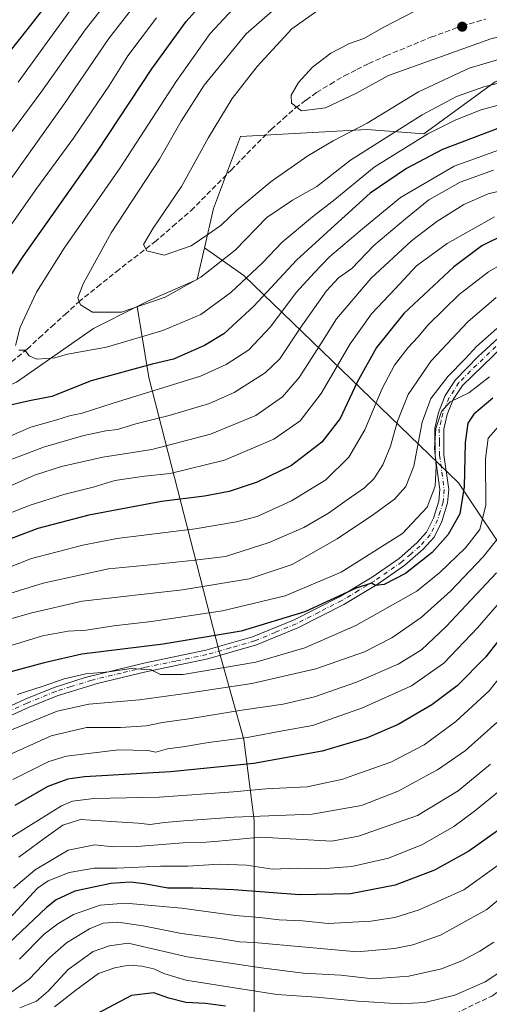
# Model space of a CAD drawing. Units: metres. Extents: x 610002 to 613425, y 4782531 to 4784900.
# Drawn here: x 610441 to 610585, y 4783967 to 4784269 of the extents above; entities that cross this region are included whole.
import ezdxf

# ---------------------------------------------------------------- set-up
doc = ezdxf.new("R2010")
doc.units = ezdxf.units.M
doc.header["$MEASUREMENT"] = 0
doc.linetypes.add('DGN Style 3', pattern=[2.307223, 1.648017, -0.659207])
doc.linetypes.add('DGN Style 4', pattern=[2.638475, 1.318413, -0.659207, 0.001648, -0.659207])
for name, color, linetype, lineweight in [('Arbolado forestal CxS', 92, 'Continuous', 0), ('Camino Cxs', 7, 'Continuous', 0), ('Camino eje', 30, 'DGN Style 4', 13), ('Curva de nivel maestra', 30, 'Continuous', 30), ('Curva de nivel normal', 30, 'Continuous', 0), ('Provincia CxS', 1, 'Continuous', 0), ('Punto de cota en terreno', 7, 'Continuous', 0), ('Senda', 7, 'DGN Style 3', 0)]:
    doc.layers.add(name, color=color, linetype=linetype, lineweight=lineweight)

# ---------------------------------------------------------------- blocks, each defined once
blk = doc.blocks.new('5PATER')
at = {"layer": 'Provincia CxS', "linetype": 'Continuous', "lineweight": 0}
h = blk.add_hatch(color=51, dxfattribs=at)
edge = h.paths.add_edge_path()
edge.add_ellipse((0, 0), major_axis=(-0.11, -0.111), ratio=0.999422, start_angle=0, end_angle=360)

msp = doc.modelspace()

# ---------------------------------------------------------------- linework, layer by layer
at = {"layer": 'Arbolado forestal CxS', "color": 92, "linetype": 'Continuous', "lineweight": 0}
for points in [[(610774.7563, 4784241.5303, 392.1932), (610767.1401, 4784236.1995, 391.8488), (610721.9117, 4784202.6985, 388.8865), (610709.8225, 4784204.8359, 393.0349), (610679.0705, 4784210.2723, 402.4725), (610656.5723, 4784214.0213, 407.0873), (610651.5713, 4784246.5185, 428.427), (610650.3207, 4784260.2673, 436.6688), (610648.3871, 4784260.9195, 437.1707), (610629.3093, 4784267.3553, 442.1829), (610614.0825, 4784260.0043, 440.0032), (610587.3047, 4784250.0283, 437.3624), (610565.3277, 4784234.0191, 431.5194), (610547.9135, 4784235.3591, 440.47), (610509.0707, 4784233.2259, 442.3534), (610500.7889, 4784211.0731, 441.7158), (610498.0043, 4784199.0057, 440.1361), (610495.7637, 4784189.2975, 436.5737), (610480.6881, 4784182.5975, 436.7777), (610477.3753, 4784180.9411, 436.3938), (610463.9365, 4784174.2225, 433.657), (610440.3387, 4784157.7747, 428.5142)], [(610709.8225, 4784204.8359, 393.0349), (610679.0705, 4784210.2723, 402.4725), (610656.5723, 4784214.0213, 407.0873), (610651.5713, 4784246.5185, 428.427), (610650.3207, 4784260.2673, 436.6688), (610648.3871, 4784260.9195, 437.1707), (610629.3093, 4784267.3553, 442.1829), (610614.0825, 4784260.0043, 440.0032), (610587.3047, 4784250.0283, 437.3624), (610565.3277, 4784234.0191, 431.5194), (610547.9135, 4784235.3591, 440.47), (610509.0707, 4784233.2259, 442.3534), (610500.7889, 4784211.0731, 441.7158), (610498.0043, 4784199.0057, 440.1361)], [(610709.8225, 4784204.8359, 393.0349), (610679.0705, 4784210.2723, 402.4725), (610656.5723, 4784214.0213, 407.0873), (610651.5713, 4784246.5185, 428.427), (610650.3207, 4784260.2673, 436.6688), (610648.3871, 4784260.9195, 437.1707), (610629.3093, 4784267.3553, 442.1829), (610614.0825, 4784260.0043, 440.0032), (610587.3047, 4784250.0283, 437.3624), (610565.3277, 4784234.0191, 431.5194), (610547.9135, 4784235.3591, 440.47), (610509.0707, 4784233.2259, 442.3534), (610500.7889, 4784211.0731, 441.7158), (610498.0043, 4784199.0057, 440.1361)], [(610593.2535, 4784100.8613, 359.5339), (610575.9723, 4784126.7813, 377.4719), (610510.0887, 4784190.5023, 432.3486), (610498.0043, 4784199.0057, 440.1361), (610500.7889, 4784211.0731, 441.7158), (610509.0707, 4784233.2259, 442.3534), (610547.9135, 4784235.3591, 440.47), (610565.3277, 4784234.0191, 431.5194), (610587.3047, 4784250.0283, 437.3624)], [(610513.3361, 4783962.6187, 299.6895), (610513.3341, 4784023.0995, 340.5118), (610510.0933, 4784047.9403, 356.2605), (610502.5323, 4784074.9403, 373.2017), (610480.9289, 4784159.1815, 424.2187), (610477.3753, 4784180.9411, 436.3938), (610480.6881, 4784182.5975, 436.7777), (610495.7637, 4784189.2975, 436.5737), (610498.0043, 4784199.0057, 440.1361), (610510.0887, 4784190.5023, 432.3486), (610575.9723, 4784126.7813, 377.4719), (610593.2535, 4784100.8613, 359.5339), (610622.4159, 4784060.9011, 324.1946), (610641.8575, 4784031.7405, 303.733), (610625.6575, 4784015.5403, 305.5404), (610610.5373, 4783999.3401, 306.6164), (610642.9393, 4783975.5797, 280.6884), (610685.0613, 4783942.0993, 251.6588)], [(610498.0043, 4784199.0057, 440.1361), (610495.7637, 4784189.2975, 436.5737), (610480.6881, 4784182.5975, 436.7777), (610477.3753, 4784180.9411, 436.3938)], [(610498.0043, 4784199.0057, 440.1361), (610495.7637, 4784189.2975, 436.5737), (610480.6881, 4784182.5975, 436.7777), (610477.3753, 4784180.9411, 436.3938)], [(610498.0043, 4784199.0057, 440.1361), (610510.0887, 4784190.5023, 432.3486), (610575.9723, 4784126.7813, 377.4719), (610593.2535, 4784100.8613, 359.5339), (610622.4159, 4784060.9011, 324.1946), (610641.8575, 4784031.7405, 303.733), (610625.6575, 4784015.5403, 305.5404), (610610.5373, 4783999.3401, 306.6164), (610642.9393, 4783975.5797, 280.6884), (610685.0613, 4783942.0993, 251.6588), (610708.8227, 4783928.0593, 238.8724), (610731.5041, 4783909.6993, 222.2955), (610741.1213, 4783897.9789, 212.4073)], [(610498.0043, 4784199.0057, 440.1361), (610510.0887, 4784190.5023, 432.3486), (610575.9723, 4784126.7813, 377.4719), (610593.2535, 4784100.8613, 359.5339), (610622.4159, 4784060.9011, 324.1946), (610641.8575, 4784031.7405, 303.733), (610625.6575, 4784015.5403, 305.5404), (610610.5373, 4783999.3401, 306.6164), (610642.9393, 4783975.5797, 280.6884), (610685.0613, 4783942.0993, 251.6588), (610708.8227, 4783928.0593, 238.8724), (610731.5041, 4783909.6993, 222.2955), (610741.1213, 4783897.9789, 212.4073)], [(610402.0932, 4783955.0579, 320.6283), (610378.3303, 4784016.6189, 363.3546), (610396.6905, 4784029.5791, 366.1684), (610399.9301, 4784045.7793, 374.9199), (610398.8495, 4784065.2199, 386.0566), (610384.8087, 4784082.4999, 400.5804), (610379.4076, 4784103.0203, 410.8648), (610380.4873, 4784113.8203, 415.511), (610379.9461, 4784124.9017, 417.8845), (610394.3127, 4784131.8915, 420.8573), (610417.7803, 4784147.8907, 425.6251), (610440.3387, 4784157.7747, 428.5142), (610463.9365, 4784174.2225, 433.657), (610477.3753, 4784180.9411, 436.3938), (610480.9289, 4784159.1815, 424.2187), (610502.5323, 4784074.9403, 373.2017), (610510.0933, 4784047.9403, 356.2605), (610513.3341, 4784023.0995, 340.5118), (610513.3361, 4783962.6187, 299.6895)], [(610477.3753, 4784180.9411, 436.3938), (610463.9365, 4784174.2225, 433.657), (610440.3387, 4784157.7747, 428.5142), (610417.7803, 4784147.8907, 425.6251), (610394.3127, 4784131.8915, 420.8573), (610379.9461, 4784124.9017, 417.8845)], [(610477.3753, 4784180.9411, 436.3938), (610463.9365, 4784174.2225, 433.657), (610440.3387, 4784157.7747, 428.5142), (610417.7803, 4784147.8907, 425.6251), (610394.3127, 4784131.8915, 420.8573), (610379.9461, 4784124.9017, 417.8845)], [(610477.3753, 4784180.9411, 436.3938), (610480.9289, 4784159.1815, 424.2187), (610502.5323, 4784074.9403, 373.2017), (610510.0933, 4784047.9403, 356.2605), (610513.3341, 4784023.0995, 340.5118), (610513.3361, 4783962.6187, 299.6895), (610541.4169, 4783955.0587, 296.6634), (610551.1407, 4783848.1377, 233.4385), (610529.5415, 4783812.4971, 207.8744), (610515.7491, 4783787.3345, 191.4219)], [(610477.3753, 4784180.9411, 436.3938), (610480.9289, 4784159.1815, 424.2187), (610502.5323, 4784074.9403, 373.2017), (610510.0933, 4784047.9403, 356.2605), (610513.3341, 4784023.0995, 340.5118), (610513.3361, 4783962.6187, 299.6895), (610541.4169, 4783955.0587, 296.6634), (610551.1407, 4783848.1377, 233.4385), (610529.5415, 4783812.4971, 207.8744), (610515.7491, 4783787.3345, 191.4219)]]:
    msp.add_polyline3d(points, dxfattribs=at)
at = {"layer": 'Camino Cxs', "color": 7, "linetype": 'Continuous', "lineweight": 0}
for points in [[(610433.6101, 4784056.0401, 379.0178), (610442.9901, 4784060.3301, 382.1947), (610451.8801, 4784063.9601, 376.4366), (610461.3801, 4784067.0001, 384.5455), (610479.4201, 4784071.4101, 377.5054), (610498.4501, 4784075.3501, 383.0896), (610512.8201, 4784079.4601, 389.4552), (610525.5901, 4784084.7201, 389.535), (610539.5301, 4784091.8101, 387.1426), (610549.5501, 4784097.8501, 383.4699), (610557.7601, 4784103.5401, 384.8461), (610563.2401, 4784108.3201, 383.8739), (610566.2201, 4784111.6001, 383.8481), (610568.3401, 4784115.9501, 387.2495), (610569.9601, 4784121.1301, 385.9625), (610570.2701, 4784124.7101, 384.5217), (610568.8401, 4784135.2201, 386.8912), (610568.7401, 4784143.5801, 386.826), (610569.8601, 4784148.4401, 388.1164), (610571.9601, 4784153.6301, 387.6201), (610575.1101, 4784158.4501, 389.5624), (610582.0801, 4784165.6301, 388.5531), (610589.4301, 4784172.3601, 391.5082)], [(610433.6101, 4784056.0401, 379.0178), (610442.9901, 4784060.3301, 382.1947), (610451.8801, 4784063.9601, 376.4366), (610461.3801, 4784067.0001, 384.5455), (610479.4201, 4784071.4101, 377.5054), (610498.4501, 4784075.3501, 383.0896), (610512.8201, 4784079.4601, 389.4552), (610525.5901, 4784084.7201, 389.535), (610539.5301, 4784091.8101, 387.1426), (610549.5501, 4784097.8501, 383.4699), (610557.7601, 4784103.5401, 384.8461), (610563.2401, 4784108.3201, 383.8739), (610566.2201, 4784111.6001, 383.8481), (610568.3401, 4784115.9501, 387.2495), (610569.9601, 4784121.1301, 385.9625), (610570.2701, 4784124.7101, 384.5217), (610568.8401, 4784135.2201, 386.8912), (610568.7401, 4784143.5801, 386.826), (610569.8601, 4784148.4401, 388.1164), (610571.9601, 4784153.6301, 387.6201), (610575.1101, 4784158.4501, 389.5624), (610582.0801, 4784165.6301, 388.5531), (610589.4301, 4784172.3601, 391.5082)], [(610592.9301, 4784171.8101, 388.6409), (610577.2101, 4784156.7101, 386.5939), (610574.3701, 4784152.3701, 385.274), (610572.5101, 4784147.7901, 385.2103), (610571.4601, 4784143.2801, 385.4449), (610571.5501, 4784135.4201, 385.157), (610572.9901, 4784124.7801, 380.5689), (610572.6301, 4784120.6101, 379.859), (610570.8701, 4784114.9501, 382.4496), (610568.4901, 4784110.0701, 380.4185), (610565.1401, 4784106.3801, 381.9031), (610559.5201, 4784101.4701, 385.9114), (610551.0201, 4784095.5801, 383.6269), (610540.8501, 4784089.4401, 387.1187), (610526.7201, 4784082.2601, 387.7806), (610514.0401, 4784077.0101, 386.7989), (610499.1001, 4784072.7201, 378.9682), (610480.0101, 4784068.7601, 374.3213), (610465.4701, 4784065.2901, 379.7709), (610452.7901, 4784061.4101, 374.8989), (610444.2001, 4784057.9001, 380.0405), (610435.1101, 4784053.7601, 376.0718)], [(610592.9301, 4784171.8101, 388.6409), (610577.2101, 4784156.7101, 386.5939), (610574.3701, 4784152.3701, 385.274), (610572.5101, 4784147.7901, 385.2103), (610571.4601, 4784143.2801, 385.4449), (610571.5501, 4784135.4201, 385.157), (610572.9901, 4784124.7801, 380.5689), (610572.6301, 4784120.6101, 379.859), (610570.8701, 4784114.9501, 382.4496), (610568.4901, 4784110.0701, 380.4185), (610565.1401, 4784106.3801, 381.9031), (610559.5201, 4784101.4701, 385.9114), (610551.0201, 4784095.5801, 383.6269), (610540.8501, 4784089.4401, 387.1187), (610526.7201, 4784082.2601, 387.7806), (610514.0401, 4784077.0101, 386.7989), (610499.1001, 4784072.7201, 378.9682), (610480.0101, 4784068.7601, 374.3213), (610465.4701, 4784065.2901, 379.7709), (610452.7901, 4784061.4101, 374.8989), (610444.2001, 4784057.9001, 380.0405), (610435.1101, 4784053.7601, 376.0718)]]:
    msp.add_polyline3d(points, dxfattribs=at)
at = {"layer": 'Camino eje', "color": 30, "linetype": 'DGN Style 4', "lineweight": 13}
msp.add_polyline3d([(610587.5051, 4784168.7201, 388.4054), (610579.6451, 4784161.1701, 388.6514), (610576.1601, 4784157.5801, 388.0163), (610573.1651, 4784153.0001, 386.0095), (610572.2351, 4784150.7101, 385.7967), (610571.1851, 4784148.1151, 386.612), (610570.6601, 4784145.8601, 386.5341), (610570.1001, 4784143.4301, 386.1094), (610570.1501, 4784139.2501, 386.5118), (610570.1951, 4784135.3201, 386.0072), (610570.9101, 4784130.0651, 383.4746), (610571.6301, 4784124.7451, 381.9294), (610571.2951, 4784120.8701, 382.7516), (610570.4151, 4784118.0401, 384.7944), (610569.6051, 4784115.4501, 384.5773), (610567.3551, 4784110.8351, 381.1411), (610564.1901, 4784107.3501, 381.7783), (610561.3801, 4784104.8951, 386.4726), (610558.6401, 4784102.5051, 384.2872), (610550.2851, 4784096.7151, 383.0819), (610545.2751, 4784093.6951, 381.6533), (610540.1901, 4784090.6251, 386.785), (610533.2201, 4784087.0801, 387.9738), (610526.1551, 4784083.4901, 388.5865), (610519.8151, 4784080.8651, 387.4917), (610513.4301, 4784078.2351, 387.8591), (610505.9601, 4784076.0901, 381.7046), (610498.7751, 4784074.0351, 381.0645), (610489.2301, 4784072.0551, 383.8665), (610479.7151, 4784070.0851, 375.9244), (610472.4451, 4784068.3501, 374.6177), (610463.4251, 4784066.1451, 382.2687), (610457.0851, 4784064.2051, 380.4903), (610452.3351, 4784062.6851, 375.1027), (610443.5951, 4784059.1151, 381.12), (610439.0501, 4784057.0451, 382.1977)], dxfattribs=at)
at = {"layer": 'Curva de nivel maestra', "color": 30, "linetype": 'Continuous', "lineweight": 30, "flags": 128}
for points, elevation in [([(610424.95, 4784242.5901), (610443.57, 4784265.9801), (610463.34, 4784291.3801)], 400), ([(610425.82, 4784171.1801), (610442.36, 4784196.3801), (610465.2, 4784228.6601), (610481.87, 4784253.9601), (610492.41, 4784268.5701), (610501.06, 4784278.2301)], 425), ([(610735.93, 4784271.0501), (610725.33, 4784263.9201), (610714.58, 4784257.7501), (610700.86, 4784252.7601), (610679.53, 4784248.4101), (610660.36, 4784245.5801), (610647.85, 4784242.8101), (610631.69, 4784241.0601), (610606.89, 4784239.2601), (610588.87, 4784235.9201), (610571.08, 4784229.2401), (610560.04, 4784223.3501), (610548.93, 4784215.8001), (610537.94, 4784205.8901), (610526.29, 4784195.2401), (610513.16, 4784181.0901), (610503.98, 4784172.5901), (610498.06, 4784168.9601), (610488.5, 4784164.7701), (610482.02, 4784163.2201), (610463.3, 4784158.1801), (610451.17, 4784153.3301), (610444.3, 4784151.9901), (610436.21, 4784150.1201)], 425), ([(610590.47, 4784203.1901), (610583.19, 4784199.5701), (610574.54, 4784193.1701), (610559.2, 4784178.7901), (610550.81, 4784168.4201), (610544.78, 4784157.4901), (610539.7, 4784146.6001), (610534.01, 4784139.3201), (610524.7, 4784132.1001), (610514.25, 4784126.9801), (610505.58, 4784124.1201), (610498.08, 4784122.6701), (610484.87, 4784121.0801), (610462.57, 4784116.8201), (610446.85, 4784112.7501), (610432.8, 4784107.4901)], 400), ([(610586.57, 4784152.8201), (610580.68, 4784147.9401), (610578.9, 4784145.1801), (610578.04, 4784139.2401), (610577.76, 4784125.5701), (610576.38, 4784117.3201), (610572.87, 4784110.9501), (610567.96, 4784105.3601), (610559.79, 4784098.9001), (610553.16, 4784095.5601), (610550.5, 4784095.2301), (610549.29, 4784096.0201), (610544.55, 4784094.4501), (610528.81, 4784087.2101), (610509.3, 4784081.2001), (610485.38, 4784077.2101), (610460.44, 4784074.1701), (610448.87, 4784071.5401), (610438.65, 4784068.7101)], 375), ([(610592.37, 4784083.5901), (610584.42, 4784073.3201), (610575.59, 4784064.4001), (610567.87, 4784058.5701), (610557.54, 4784052.6001), (610547.98, 4784048.4701), (610534.12, 4784044.3601), (610513.16, 4784040.5801), (610487.66, 4784037.9601), (610461.2, 4784036.4601), (610456.12, 4784035.7801), (610449.91, 4784033.5501), (610439.87, 4784027.7101)], 350), ([(610588.02, 4784019.9301), (610579.13, 4784013.6001), (610568.64, 4784007.8101), (610556.54, 4784003.2001), (610542.87, 4784000.5601), (610527.2, 4784000.1901), (610507.02, 4784001.7501), (610494.48, 4784002.2901), (610486.77, 4784002.2201), (610479.64, 4784003.6001), (610475.22, 4784004.0901), (610469.29, 4784003.6601), (610458.2, 4784001.3001), (610452.53, 4783998.6901), (610449.56, 4783996.3001), (610437.95, 4783985.3401)], 325), ([(610504.45, 4783966.0001), (610498.38, 4783966.8001), (610492.27, 4783967.1301), (610487.08, 4783968.4501), (610482.54, 4783970.0701), (610475.66, 4783969.3401), (610463.03, 4783962.5901)], 300)]:
    msp.add_lwpolyline(points, dxfattribs=dict(at, elevation=elevation))
at = {"layer": 'Curva de nivel normal', "color": 30, "linetype": 'Continuous', "lineweight": 0, "flags": 128}
for points, elevation in [([(610430.88, 4784209.36), (610455.05, 4784243.34), (610468.67, 4784263.26), (610478.4, 4784275.87)], 415), ([(610433.18, 4784227.03), (610448.12, 4784247.12), (610461.41, 4784265.95), (610469.35, 4784276.26)], 410), ([(610594.14, 4784251.01), (610583.77, 4784248.46), (610575.38, 4784245.45), (610564.87, 4784239.9), (610542.87, 4784225.91), (610532.54, 4784217.81), (610525.01, 4784213.64), (610517.22, 4784208.28), (610507.48, 4784198.26), (610496.92, 4784189.96), (610485.94, 4784183.83), (610472.56, 4784179.2), (610463.72, 4784179.19), (610459.96, 4784181.47), (610459.2, 4784183.59), (610460.85, 4784187.92), (610469.44, 4784203.59), (610484.28, 4784226.26), (610490.87, 4784237.92), (610497.98, 4784248.99), (610510.83, 4784264.79), (610523.63, 4784276.05)], 435), ([(610440.06, 4784168.94), (610441.5, 4784174.66), (610446.46, 4784185.35), (610455.02, 4784198.94), (610472.2, 4784223.59), (610489.32, 4784250.1), (610499.78, 4784264.82), (610508.22, 4784273.89)], 430), ([(610565.59, 4784273.22), (610553.09, 4784266.79), (610546.92, 4784263.35), (610542.54, 4784261.82), (610536.87, 4784258.84), (610531.15, 4784254.5), (610526.91, 4784249.76), (610524.68, 4784245.92), (610524.77, 4784243.4), (610527.78, 4784241.12), (610535.2, 4784241.98), (610544.54, 4784246.44), (610554.54, 4784251.96), (610585.98, 4784263.22), (610603.3, 4784267.62), (610614.15, 4784269.92)], 445), ([(610435.21, 4784201.27), (610446.62, 4784217.37), (610457.86, 4784232.66), (610468.93, 4784249.02), (610474.53, 4784257.95), (610483.28, 4784269.65)], 420), ([(610440.81, 4784249.92), (610456.51, 4784271.49)], 405), ([(610590.73, 4784257.55), (610579.32, 4784254.18), (610563.69, 4784246.92), (610547.99, 4784237.31), (610537.54, 4784231.82), (610529.8, 4784227.24), (610518.53, 4784219.33), (610508, 4784210.59), (610503.18, 4784205.92), (610499.37, 4784203.25), (610493.98, 4784199.57), (610485.65, 4784196.74), (610480.33, 4784198.07), (610479.29, 4784199.99), (610482.29, 4784205.07), (610491, 4784217.88), (610499.28, 4784232.92), (610506.57, 4784244.92), (610514.17, 4784254.75), (610524.86, 4784266.29), (610532.54, 4784271.67)], 440), ([(610591.1, 4784243.6), (610582.93, 4784241.36), (610575.23, 4784238.37), (610566.62, 4784234.04), (610550.12, 4784223.74), (610538.08, 4784213.84), (610531.15, 4784208.54), (610521.86, 4784200.78), (610515.86, 4784194.39), (610506.09, 4784185.3), (610496.94, 4784178.54), (610485.24, 4784173.63), (610467.96, 4784168.48), (610456.01, 4784166.28), (610452.14, 4784165.21), (610446.63, 4784164.77), (610444.21, 4784165.79), (610442.87, 4784167.59), (610441.08, 4784167.51)], 430), ([(610590.54, 4784229.82), (610574.7, 4784224.07), (610558.2, 4784214.51), (610546.54, 4784204.86), (610536.4, 4784196.23), (610531.67, 4784191.36), (610526.21, 4784185.24), (610518.27, 4784174.75), (610511.63, 4784167.68), (610504.65, 4784163.19), (610496.87, 4784159.52), (610470.02, 4784151.28), (610460.54, 4784148.17), (610456.64, 4784147.34), (610452.76, 4784146.14), (610444.7, 4784143.86), (610432.36, 4784138.54)], 420), ([(610586.76, 4784222.82), (610576.57, 4784219.12), (610566.86, 4784213.73), (610559.76, 4784207.93), (610550.07, 4784199.76), (610543.27, 4784192.63), (610539.21, 4784189.81), (610535.51, 4784185.83), (610527.36, 4784174.3), (610521.17, 4784164.92), (610516.63, 4784160.59), (610507.16, 4784154.59), (610499.61, 4784151.18), (610487.18, 4784147.49), (610476.95, 4784144.88), (610471.31, 4784143.2), (610467.81, 4784142.81), (610461.04, 4784141.39), (610448.63, 4784137.74), (610442.49, 4784135.44), (610436.75, 4784133.28)], 415), ([(610593.24, 4784217.5), (610585.07, 4784215.58), (610577.66, 4784212.28), (610569.4, 4784207.13), (610561.54, 4784201.19), (610549.2, 4784189.7), (610538.54, 4784177.23), (610533.76, 4784169.54), (610527.08, 4784159.16), (610521.98, 4784153.23), (610513.76, 4784147.49), (610499.85, 4784141.7), (610481.87, 4784137.08), (610466.88, 4784134.66), (610454.13, 4784131.85), (610445.82, 4784129.16), (610436.45, 4784124.97)], 410), ([(610587.04, 4784208.49), (610572.57, 4784200.37), (610563.15, 4784193.44), (610556.52, 4784186.39), (610549.35, 4784178.71), (610542.8, 4784169.48), (610533.83, 4784154.2), (610527.46, 4784145.81), (610519.35, 4784140.17), (610504.2, 4784133.81), (610487.54, 4784129.63), (610479.64, 4784128.85), (610470.57, 4784127.51), (610463.88, 4784125.48), (610454.85, 4784123.24), (610444.54, 4784119.97), (610433.54, 4784115.68)], 405), ([(610594.36, 4784196.88), (610585.17, 4784191.6), (610576.2, 4784184.64), (610566.69, 4784175.36), (610563.5, 4784171.5), (610560.56, 4784168.35), (610556.38, 4784162.94), (610552.59, 4784155.79), (610547.24, 4784143.11), (610542.39, 4784134.68), (610535.31, 4784127.72), (610524.73, 4784121.3), (610514.2, 4784116.41), (610507.87, 4784114.84), (610495.19, 4784112.66), (610471.15, 4784109.71), (610460.7, 4784107.63), (610444.92, 4784103.6), (610436.15, 4784100.12)], 395), ([(610587.57, 4784183.7), (610578.87, 4784176.28), (610567.58, 4784164.26), (610560.55, 4784153.96), (610557.24, 4784145.74), (610555.09, 4784138.07), (610552.74, 4784132.33), (610550.01, 4784128.03), (610547.19, 4784125.27), (610541.79, 4784121.6), (610536.12, 4784117.52), (610528.49, 4784113.12), (610517.87, 4784108.44), (610504.5, 4784104.17), (610495.04, 4784103.02), (610481.5, 4784101.63), (610468.54, 4784100.41), (610448.48, 4784095.96), (610422.34, 4784087.9)], 390), ([(610587.75, 4784174.2), (610581.54, 4784168.72), (610578.2, 4784164.95), (610572.87, 4784159.56), (610567.56, 4784152.68), (610564.86, 4784145.45), (610562.27, 4784131.96), (610559.83, 4784125.64), (610556.39, 4784121.82), (610549.87, 4784117.05), (610538.72, 4784109.58), (610525, 4784101.73), (610511.71, 4784097.35), (610491.29, 4784093.97), (610460.47, 4784090.44), (610444.67, 4784086.75), (610433.47, 4784083.55)], 385), ([(610585.54, 4784159.39), (610579.17, 4784154.47), (610573.42, 4784151.67), (610570.79, 4784148.69), (610569.07, 4784143.47), (610568.69, 4784137.44), (610569.2, 4784131.94), (610568.8, 4784125.82), (610566.38, 4784119.37), (610558.87, 4784111.22), (610539.96, 4784099.35), (610522.81, 4784092.13), (610503.54, 4784087.47), (610481.81, 4784084.17), (610470.21, 4784082.88), (610461.77, 4784081.58), (610456.25, 4784081.25), (610448.32, 4784079.76), (610434.66, 4784075.62)], 380), ([(610588.29, 4784144.11), (610585.11, 4784140.52), (610584.29, 4784134.2), (610584.39, 4784119.92), (610582.6, 4784112.45), (610578.12, 4784106.82), (610570.26, 4784099.27), (610563.2, 4784093.55), (610544.54, 4784082.98), (610528.84, 4784076.14), (610513.76, 4784071.72), (610491.52, 4784067.92), (610484.5, 4784067.94), (610481.66, 4784069.39), (610475.49, 4784069.71), (610468.72, 4784068.75), (610461.66, 4784068.08), (610454.98, 4784066.58), (610448.54, 4784064.32), (610440.54, 4784061.78)], 370), ([(610588.5, 4784110.2), (610583.54, 4784104.05), (610573.54, 4784093.56), (610564.54, 4784085.42), (610555.54, 4784079.16), (610547.2, 4784074.9), (610532.2, 4784069.61), (610512.62, 4784065.11), (610492.9, 4784062.16), (610478.14, 4784060.12), (610462.58, 4784058.85), (610452.87, 4784056.62), (610436.54, 4784050.03)], 365), ([(610587.67, 4784099.1), (610572.22, 4784082.71), (610564.62, 4784075.52), (610557.49, 4784071.12), (610544.68, 4784065.56), (610531.82, 4784061.1), (610522.2, 4784058.75), (610509.54, 4784056.94), (610493.2, 4784054.26), (610485.2, 4784053.2), (610480.2, 4784052.15), (610472.28, 4784051.61), (610461.86, 4784051.67), (610450.95, 4784049.11), (610434.78, 4784041.84)], 360), ([(610589.2, 4784090.78), (610581.87, 4784082.29), (610571.54, 4784071.36), (610561.54, 4784064.41), (610546.54, 4784057.7), (610531.18, 4784052.24), (610523.1, 4784050.85), (610511.1, 4784048.57), (610499.24, 4784047.04), (610491.42, 4784045.72), (610486.7, 4784045.06), (610483.16, 4784044.06), (610480.7, 4784044.6), (610471.7, 4784044.8), (610455.65, 4784042.78), (610450.29, 4784041.14), (610441.8506, 4784036.9469), (610439.18, 4784035.62)], 355), ([(610593.17, 4784072.69), (610585.41, 4784062.86), (610575.23, 4784053.43), (610565.44, 4784046.32), (610555.26, 4784041.03), (610543.8768, 4784036.9469), (610540.54, 4784035.75), (610529.54, 4784033.45), (610516.87, 4784032.79), (610506.92, 4784031.84), (610484.11, 4784030.25), (610464.1, 4784029.83), (610457.55, 4784029.01), (610454.2, 4784027.52), (610438.67, 4784017.9)], 345), ([(610587.73, 4784053.15), (610578.16, 4784044.59), (610569.61, 4784038.66), (610566.4576, 4784036.9469), (610557.52, 4784032.09), (610546.28, 4784027.66), (610531.14, 4784025), (610507.19, 4784024.11), (610491.72, 4784022.92), (610485.75, 4784022.48), (610481.38, 4784021.88), (610477.69, 4784022.26), (610469.48, 4784022.73), (610460.02, 4784023.41), (610454.54, 4784021.62), (610448.84, 4784017.5), (610441.09, 4784011.75)], 340), ([(610439.4, 4784002.31), (610446.04, 4784007.93), (610456.24, 4784013.94), (610464.41, 4784015.6), (610470.02, 4784015), (610477.23, 4784015.06), (610491.48, 4784016.19), (610498.58, 4784016.43), (610502.31, 4784016.67), (610515.2, 4784017.93), (610537.14, 4784016.67), (610545.36, 4784018.22), (610563.42, 4784024.6), (610575.87, 4784032.15), (610581.7342, 4784036.9469), (610585.87, 4784040.33)], 335), ([(610590.75, 4784033.93), (610580.89, 4784025.93), (610574.58, 4784021.22), (610564.99, 4784015.68), (610554.54, 4784011.52), (610543.27, 4784008.92), (610533.8, 4784008.21), (610526.6, 4784008.41), (610518.88, 4784008.12), (610510.93, 4784009.32), (610502.56, 4784009.62), (610492.98, 4784009.04), (610484.59, 4784009.08), (610471.17, 4784008.45), (610464.2, 4784008.42), (610456.49, 4784007.12), (610450.06, 4784004.52), (610446.78, 4784002.27), (610438.2, 4783992.95)], 330), ([(610588.18, 4784009.33), (610577.65, 4784001.73), (610563.92, 4783995.59), (610556.44, 4783993.26), (610549.12, 4783992.12), (610536.05, 4783991.4), (610528.09, 4783992.19), (610520.98, 4783992.58), (610515.06, 4783993.26), (610507.52, 4783993.92), (610491.03, 4783996.09), (610473.85, 4783997.64), (610466.02, 4783997.07), (610457.81, 4783994.16), (610453.02, 4783991.31), (610448.84, 4783988.18), (610441.29, 4783980.42)], 320), ([(610590.98, 4784000.9), (610584.73, 4783995.73), (610570.47, 4783987.88), (610561.96, 4783984.87), (610556.34, 4783983.75), (610544.87, 4783982.69), (610513.25, 4783985.62), (610508.78, 4783985.75), (610502.68, 4783986.8), (610490.99, 4783988.37), (610479.2, 4783990.75), (610471.44, 4783991.82), (610466.99, 4783991.49), (610462.78, 4783989.78), (610455.68, 4783985.48), (610450.54, 4783980.97), (610444.2, 4783974.3), (610433.92, 4783966.88)], 315), ([(610586.88, 4783985.72), (610582.54, 4783982.93), (610577.02, 4783979.92), (610570.82, 4783977.52), (610560.74, 4783975.21), (610549.74, 4783974.4), (610539.92, 4783975.56), (610528.46, 4783976.18), (610516.26, 4783977.68), (610492.73, 4783981.22), (610474.65, 4783985.38), (610468.84, 4783984.58), (610463.85, 4783982.86), (610456.23, 4783977.29), (610450.11, 4783970.61), (610446.44, 4783967.59), (610441.38, 4783965.54)], 310), ([(610590.86, 4783977.94), (610584.18, 4783973.49), (610574.87, 4783969.38), (610565.68, 4783967.1), (610558.09, 4783966.69), (610545.15, 4783967.56), (610532.47, 4783968.8), (610520.2, 4783969.64), (610492.29, 4783973.99), (610485.53, 4783976.02), (610482.5, 4783977.46), (610478.86, 4783978.3), (610474.87, 4783978.58), (610470.54, 4783977.83), (610465.54, 4783976.02), (610458.52, 4783970.94), (610452.05, 4783965.85)], 305)]:
    msp.add_lwpolyline(points, dxfattribs=dict(at, elevation=elevation))
at = {"layer": 'Senda', "color": 7, "linetype": 'DGN Style 3', "lineweight": 0}
for points in [[(610438.8601, 4784163.9751, 435.808), (610443.6351, 4784167.8801, 437.2804), (610447.2951, 4784171.3001, 440.3043), (610451.0851, 4784174.7751, 442.7562), (610455.2451, 4784178.5501, 440.6525), (610459.4451, 4784182.3551, 440.7935), (610465.1751, 4784186.9951, 449.575), (610470.9101, 4784191.6351, 449.3384), (610482.7501, 4784200.7751, 450.901), (610488.3401, 4784205.6051, 454.3048), (610493.9251, 4784210.4251, 453.745), (610506.2001, 4784222.8951, 447.8507), (610518.4701, 4784235.3651, 453.7172), (610522.2201, 4784238.6601, 452.255), (610525.9701, 4784241.9601, 450.8651), (610529.2201, 4784244.3701, 450.6337), (610532.4051, 4784246.7251, 452.3951), (610536.6851, 4784249.2851, 458.1775), (610540.9701, 4784251.8351, 460.8795), (610544.7951, 4784253.7551, 461.9302), (610548.4401, 4784255.5801, 461.9682), (610553.7251, 4784257.9751, 462.0109), (610567.5551, 4784263.7151, 461.4704), (610577.1401, 4784267.1951, 461.9047), (610584.3551, 4784269.2351, 461.9218)], [(610572.8401, 4783962.6801, 309.5449), (610586.4301, 4783969.2301, 316.6007), (610599.1101, 4783978.3301, 310.3311), (610602.5701, 4783982.8901, 312.109), (610616.1801, 4783998.2701, 306.536), (610632.9101, 4784023.9701, 314.4776), (610646.7201, 4784046.6101, 309.6646), (610650.2501, 4784051.1001, 310.1496), (610654.6001, 4784053.7501, 309.4757), (610660.0501, 4784055.1501, 308.5964), (610688.5501, 4784060.2901, 313.2461), (610705.8901, 4784061.5201, 312.0431), (610721.4101, 4784064.4901, 315.871), (610738.9201, 4784070.5601, 321.2338), (610743.4201, 4784073.2901, 319.6039), (610765.5601, 4784085.7201, 321.3552), (610788.4401, 4784100.1001, 317.8222)]]:
    msp.add_polyline3d(points, dxfattribs=at)

# ---------------------------------------------------------------- block references
at = {"layer": 'Punto de cota en terreno', "color": 7, "linetype": 'Continuous', "lineweight": 0, "xscale": 10, "yscale": 10, "zscale": 10}
msp.add_blockref('5PATER', (610577.15, 4784266.93, 447.86), dxfattribs=at)

doc.saveas('drawing.dxf')
